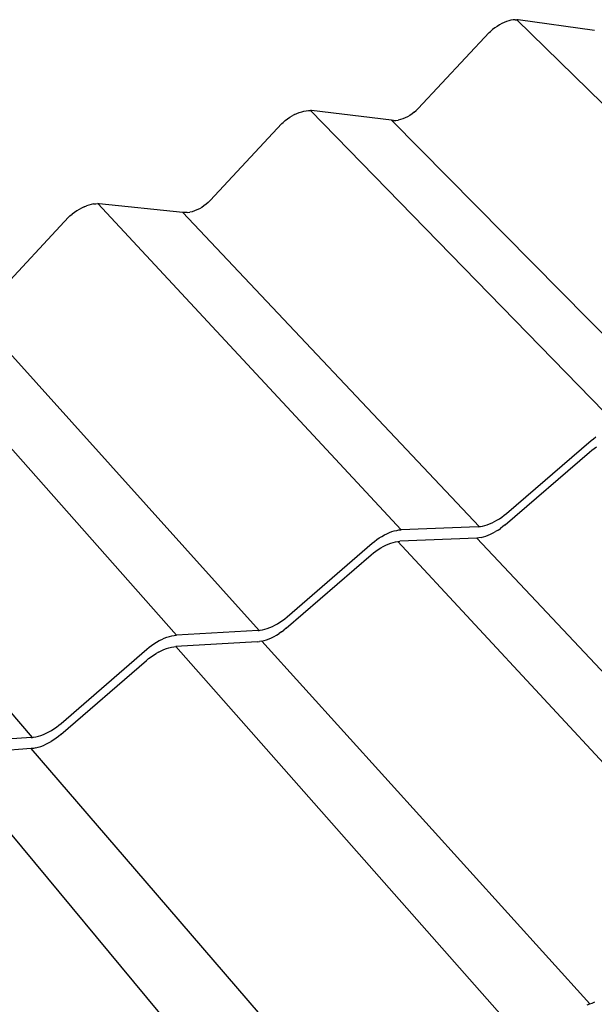
# Model space of a CAD drawing. Units: millimetres. Extents: x -18498 to 4344, y -239 to 8127.
# Drawn here: x -7419 to -7061, y 3414 to 4027 of the extents above; entities that cross this region are included whole.
import ezdxf

# ---------------------------------------------------------------- set-up
doc = ezdxf.new("R2010")
doc.units = ezdxf.units.MM
doc.layers.get('0').update_dxf_attribs({"lineweight": 25})
for name, color, linetype, lineweight in [('_BLR-CAD-TILEPROFILES (2D)', 7, 'Continuous', 25), ('_BLR-CAD-TILEPROFILES (2D)-1', 7, 'Continuous', 25), ('_Britmet Tileform LTD (3D)', 7, 'Continuous', 25), ('_Britmet Tileform LTD (3D)-2', 7, 'Continuous', 25), ('None', 7, 'Continuous', 25)]:
    doc.layers.add(name, color=color, linetype=linetype, lineweight=lineweight)

# ---------------------------------------------------------------- blocks, each defined once
blk = doc.blocks.new('Group-307')
at = {"color": 7, "lineweight": 25}
for p, q in [((-6747.06, 3920.67), (-6748.51, 3920.09)), ((-6745.64, 3921.15), (-6747.06, 3920.67)), ((-6744.26, 3921.5), (-6745.64, 3921.15)), ((-6742.92, 3921.74), (-6744.26, 3921.5)), ((-6741.65, 3921.86), (-6742.92, 3921.74)), ((-6741.65, 3921.86), (-6740.46, 3921.86)), ((-6739.72, 3921.82), (-6740.46, 3921.86)), ((-6740.46, 3921.86), (-6544.76, 3729.78)), ((-6692.14, 3915.11), (-6739.72, 3921.82)), ((-6757.81, 3913.88), (-6756.99, 3914.61)), ((-6756.99, 3914.61), (-6755.66, 3915.72)), ((-6754.28, 3916.76), (-6755.66, 3915.72)), ((-6752.87, 3917.73), (-6754.28, 3916.76)), ((-6751.42, 3918.61), (-6752.87, 3917.73)), ((-6749.97, 3919.4), (-6751.42, 3918.61)), ((-6748.51, 3920.09), (-6749.97, 3919.4)), ((-6757.81, 3913.88), (-6802.05, 3866.53)), ((-6870.47, 3865.32), (-6869.22, 3865.34)), ((-6868.44, 3865.31), (-6869.22, 3865.34)), ((-6869.22, 3865.34), (-6676.81, 3667.8)), ((-6803.26, 3865.32), (-6802.05, 3866.53)), ((-6884.87, 3859), (-6883.48, 3860.06)), ((-6883.48, 3860.06), (-6882.04, 3861.04)), ((-6882.04, 3861.04), (-6880.57, 3861.94)), ((-6879.08, 3862.74), (-6880.57, 3861.94)), ((-6879.08, 3862.74), (-6877.58, 3863.45)), ((-6877.58, 3863.45), (-6876.09, 3864.05)), ((-6876.09, 3864.05), (-6874.62, 3864.54)), ((-6874.62, 3864.54), (-6873.19, 3864.92)), ((-6873.19, 3864.92), (-6871.8, 3865.18)), ((-6871.8, 3865.18), (-6870.47, 3865.32)), ((-6818.68, 3859.18), (-6868.44, 3865.31)), ((-6815.96, 3859.14), (-6814.54, 3859.32)), ((-6813.09, 3859.64), (-6814.54, 3859.32)), ((-6811.62, 3860.1), (-6813.09, 3859.64)), ((-6810.16, 3860.68), (-6811.62, 3860.1)), ((-6808.7, 3861.39), (-6810.16, 3860.68)), ((-6807.27, 3862.21), (-6808.7, 3861.39)), ((-6805.88, 3863.15), (-6807.27, 3862.21)), ((-6804.54, 3864.19), (-6805.88, 3863.15)), ((-6804.54, 3864.19), (-6803.26, 3865.32)), ((-6887.04, 3857.14), (-6931.61, 3809.26)), ((-6887.04, 3857.14), (-6886.21, 3857.88)), ((-6886.21, 3857.88), (-6884.87, 3859)), ((-6630.62, 3668.87), (-6818.68, 3859.18)), ((-6817.35, 3859.09), (-6818.68, 3859.18)), ((-6817.35, 3859.09), (-6815.96, 3859.14)), ((-7011.8, 3804.5), (-7013.32, 3803.68)), ((-7010.26, 3805.23), (-7011.8, 3804.5)), ((-7010.26, 3805.23), (-7008.73, 3805.85)), ((-7007.21, 3806.36), (-7008.73, 3805.85)), ((-7005.72, 3806.76), (-7007.21, 3806.36)), ((-7004.28, 3807.04), (-7005.72, 3806.76)), ((-7004.28, 3807.04), (-7002.89, 3807.2)), ((-7002.89, 3807.2), (-7001.57, 3807.23)), ((-7000.75, 3807.22), (-7001.57, 3807.23)), ((-7001.57, 3807.23), (-6812.72, 3604.02)), ((-6948.71, 3801.71), (-7000.75, 3807.22)), ((-6938.39, 3804.04), (-6939.88, 3803.31)), ((-6936.92, 3804.88), (-6938.39, 3804.04)), ((-6935.5, 3805.83), (-6936.92, 3804.88)), ((-6934.14, 3806.89), (-6935.5, 3805.83)), ((-6932.84, 3808.04), (-6934.14, 3806.89)), ((-6931.61, 3809.26), (-6932.84, 3808.04)), ((-7019.88, 3798.82), (-7064.8, 3750.4)), ((-7019.88, 3798.82), (-7019.04, 3799.57)), ((-7019.04, 3799.57), (-7017.69, 3800.7)), ((-7016.28, 3801.77), (-7017.69, 3800.7)), ((-7014.82, 3802.76), (-7016.28, 3801.77)), ((-7013.32, 3803.68), (-7014.82, 3802.76)), ((-6763.94, 3606), (-6948.71, 3801.71)), ((-6947.32, 3801.63), (-6948.71, 3801.71)), ((-6945.88, 3801.7), (-6947.32, 3801.63)), ((-6945.88, 3801.7), (-6944.4, 3801.9)), ((-6942.9, 3802.24), (-6944.4, 3801.9)), ((-6941.39, 3802.71), (-6942.9, 3802.24)), ((-6939.88, 3803.31), (-6941.39, 3802.71)), ((-7137.67, 3747.49), (-6952.67, 3538.33)), ((-6901.15, 3541.29), (-7082.37, 3742.63)), ((-7042.44, 3474.67), (-7219.82, 3681.87)), ((-6747.04, 3614.22), (-6694.24, 3659.62)), ((-6694.24, 3659.62), (-6692.83, 3660.78)), ((-6692.83, 3660.78), (-6691.37, 3661.88)), ((-6747.93, 3607.12), (-6695.29, 3652.37)), ((-6695.29, 3652.37), (-6693.89, 3653.53)), ((-6693.89, 3653.53), (-6692.43, 3654.62)), ((-6692.43, 3654.62), (-6690.93, 3655.65)), ((-6748.44, 3613.06), (-6747.04, 3614.22)), ((-6759.05, 3607.09), (-6757.55, 3607.67)), ((-6757.55, 3607.67), (-6756.01, 3608.34)), ((-6756.01, 3608.34), (-6754.47, 3609.12)), ((-6754.47, 3609.12), (-6752.92, 3609.99)), ((-6752.92, 3609.99), (-6751.4, 3610.94)), ((-6751.4, 3610.94), (-6749.9, 3611.97)), ((-6749.9, 3611.97), (-6748.44, 3613.06)), ((-6823.1, 3600.78), (-6821.52, 3601.57)), ((-6821.52, 3601.57), (-6819.94, 3602.26)), ((-6819.94, 3602.26), (-6818.4, 3602.85)), ((-6818.4, 3602.85), (-6816.89, 3603.32)), ((-6816.89, 3603.32), (-6815.43, 3603.67)), ((-6815.43, 3603.67), (-6814.04, 3603.9)), ((-6814.04, 3603.9), (-6812.72, 3604.02)), ((-6764.58, 3605.95), (-6812.72, 3604.02)), ((-6764.58, 3605.95), (-6763.94, 3606)), ((-6763.94, 3606), (-6763.3, 3606.06)), ((-6763.3, 3606.06), (-6761.94, 3606.29)), ((-6761.94, 3606.29), (-6760.52, 3606.63)), ((-6760.52, 3606.63), (-6759.05, 3607.09)), ((-6756.88, 3601.26), (-6755.34, 3602.03)), ((-6755.34, 3602.03), (-6753.8, 3602.9)), ((-6752.28, 3603.85), (-6753.8, 3602.9)), ((-6752.28, 3603.85), (-6750.78, 3604.87)), ((-6749.33, 3605.97), (-6750.78, 3604.87)), ((-6747.93, 3607.12), (-6749.33, 3605.97)), ((-6883.77, 3549.74), (-6830.67, 3595.59)), ((-6830.67, 3595.59), (-6829.25, 3596.76)), ((-6829.25, 3596.76), (-6827.77, 3597.88)), ((-6827.77, 3597.88), (-6826.24, 3598.93)), ((-6826.24, 3598.93), (-6824.68, 3599.9)), ((-6824.68, 3599.9), (-6823.1, 3600.78)), ((-6820.64, 3595.07), (-6819.1, 3595.65)), ((-6819.1, 3595.65), (-6817.6, 3596.13)), ((-6817.6, 3596.13), (-6816.14, 3596.48)), ((-6816.14, 3596.48), (-6814.75, 3596.71)), ((-6814.75, 3596.71), (-6813.44, 3596.83)), ((-6607.46, 3373.17), (-6814.75, 3596.71)), ((-6765.42, 3598.86), (-6813.44, 3596.83)), ((-6764.15, 3598.97), (-6765.42, 3598.86)), ((-6765.42, 3598.86), (-6558.8, 3378.78)), ((-6762.8, 3599.2), (-6764.15, 3598.97)), ((-6762.8, 3599.2), (-6761.38, 3599.55)), ((-6761.38, 3599.55), (-6759.92, 3600.01)), ((-6759.92, 3600.01), (-6758.41, 3600.58)), ((-6758.41, 3600.58), (-6756.88, 3601.26)), ((-6831.34, 3588.42), (-6829.92, 3589.59)), ((-6829.92, 3589.59), (-6828.44, 3590.7)), ((-6828.44, 3590.7), (-6826.92, 3591.74)), ((-6826.92, 3591.74), (-6825.36, 3592.71)), ((-6825.36, 3592.71), (-6823.79, 3593.59)), ((-6823.79, 3593.59), (-6822.21, 3594.38)), ((-6822.21, 3594.38), (-6820.64, 3595.07)), ((-6884.28, 3542.72), (-6831.34, 3588.42)), ((-6889.74, 3545.45), (-6888.18, 3546.42)), ((-6888.18, 3546.42), (-6886.66, 3547.46)), ((-6886.66, 3547.46), (-6885.18, 3548.58)), ((-6885.18, 3548.58), (-6883.77, 3549.74)), ((-6901.83, 3541.23), (-6952.67, 3538.33)), ((-6901.83, 3541.23), (-6901.15, 3541.29)), ((-6901.15, 3541.29), (-6900.48, 3541.36)), ((-6900.48, 3541.36), (-6899.06, 3541.62)), ((-6899.06, 3541.62), (-6897.58, 3541.99)), ((-6897.58, 3541.99), (-6896.05, 3542.47)), ((-6896.05, 3542.47), (-6894.49, 3543.07)), ((-6894.49, 3543.07), (-6892.91, 3543.77)), ((-6892.91, 3543.77), (-6891.32, 3544.56)), ((-6891.32, 3544.56), (-6889.74, 3545.45)), ((-6887.16, 3540.45), (-6888.68, 3539.41)), ((-6887.16, 3540.45), (-6885.69, 3541.56)), ((-6884.28, 3542.72), (-6885.69, 3541.56)), ((-6966.66, 3533.04), (-6965.07, 3534.03)), ((-6965.07, 3534.03), (-6963.46, 3534.93)), ((-6963.46, 3534.93), (-6961.83, 3535.74)), ((-6961.83, 3535.74), (-6960.21, 3536.46)), ((-6960.21, 3536.46), (-6958.6, 3537.06)), ((-6958.6, 3537.06), (-6957.03, 3537.56)), ((-6957.03, 3537.56), (-6955.51, 3537.94)), ((-6955.51, 3537.94), (-6954.05, 3538.19)), ((-6954.05, 3538.19), (-6952.67, 3538.33)), ((-6902.29, 3534.22), (-6952.99, 3531.23)), ((-6902.29, 3534.22), (-6900.95, 3534.36)), ((-6899.53, 3534.61), (-6900.95, 3534.36)), ((-6899.53, 3534.61), (-6898.05, 3534.98)), ((-6695.16, 3308.55), (-6899.53, 3534.61)), ((-6898.05, 3534.98), (-6896.53, 3535.47)), ((-6896.53, 3535.47), (-6894.97, 3536.06)), ((-6894.97, 3536.06), (-6893.4, 3536.76)), ((-6893.4, 3536.76), (-6891.81, 3537.56)), ((-6891.81, 3537.56), (-6890.24, 3538.44)), ((-6890.24, 3538.44), (-6888.68, 3539.41)), ((-7024.55, 3483.36), (-6971.15, 3529.66)), ((-6971.15, 3529.66), (-6969.72, 3530.84)), ((-6969.72, 3530.84), (-6968.22, 3531.97)), ((-6968.22, 3531.97), (-6966.66, 3533.04)), ((-6963.75, 3527.83), (-6962.12, 3528.64)), ((-6962.12, 3528.64), (-6960.51, 3529.35)), ((-6960.51, 3529.35), (-6958.91, 3529.96)), ((-6958.91, 3529.96), (-6957.34, 3530.45)), ((-6957.34, 3530.45), (-6955.83, 3530.83)), ((-6955.83, 3530.83), (-6954.37, 3531.09)), ((-6954.37, 3531.09), (-6952.99, 3531.23)), ((-6952.99, 3531.23), (-6749.62, 3300.94)), ((-7024.67, 3476.43), (-6971.42, 3522.57)), ((-6971.42, 3522.57), (-6969.99, 3523.75)), ((-6969.99, 3523.75), (-6968.5, 3524.88)), ((-6968.5, 3524.88), (-6966.95, 3525.94)), ((-6966.95, 3525.94), (-6965.36, 3526.93)), ((-6963.75, 3527.83), (-6965.36, 3526.93)), ((-7032.23, 3478.09), (-7030.61, 3479)), ((-7030.61, 3479), (-7029.02, 3479.99)), ((-7029.02, 3479.99), (-7027.47, 3481.05)), ((-7027.47, 3481.05), (-7025.98, 3482.18)), ((-7025.98, 3482.18), (-7024.55, 3483.36)), ((-7043.15, 3474.59), (-7096.83, 3470.67)), ((-7043.15, 3474.59), (-7042.44, 3474.67)), ((-7042.44, 3474.67), (-7041.73, 3474.75)), ((-7041.73, 3474.75), (-7040.24, 3475.03)), ((-7040.24, 3475.03), (-7038.7, 3475.42)), ((-7038.7, 3475.42), (-7037.11, 3475.93)), ((-7037.11, 3475.93), (-7035.5, 3476.55)), ((-7035.5, 3476.55), (-7033.86, 3477.27)), ((-7033.86, 3477.27), (-7032.23, 3478.09)), ((-7029.12, 3473.07), (-7030.71, 3472.08)), ((-7027.58, 3474.13), (-7029.12, 3473.07)), ((-7026.09, 3475.25), (-7027.58, 3474.13)), ((-7024.67, 3476.43), (-7026.09, 3475.25)), ((-7043.21, 3467.67), (-7096.73, 3463.66)), ((-7041.79, 3467.83), (-7043.21, 3467.67)), ((-6978.59, 3392.68), (-7043.21, 3467.67)), ((-7040.31, 3468.11), (-7041.79, 3467.83)), ((-7040.31, 3468.11), (-7038.77, 3468.51)), ((-7038.77, 3468.51), (-7037.19, 3469.02)), ((-7037.19, 3469.02), (-7035.58, 3469.64)), ((-7035.58, 3469.64), (-7033.95, 3470.36)), ((-7033.95, 3470.36), (-7032.32, 3471.18)), ((-7032.32, 3471.18), (-7030.71, 3472.08)), ((-6899.08, 3225.95), (-7096.4, 3463.27)), ((-6842.22, 3234.48), (-6978.59, 3392.68)), ((-6696.65, 3308.09), (-6695.16, 3308.55)), ((-6695.16, 3308.55), (-6693.62, 3309.12)), ((-6693.62, 3309.12), (-6692.03, 3309.8))]:
    blk.add_line(p, q, dxfattribs=at)
blk = doc.blocks.new('Group-308')
at = {"layer": 'None', "color": 7}
blk.add_blockref('Group-307', (0, 0), dxfattribs=at)
blk = doc.blocks.new('Britmet Tileform LTD (3D)-2')
at = {"layer": 'None', "color": 7}
blk.add_blockref('Group-308', (0, 0), dxfattribs=at)
blk = doc.blocks.new('BLR-CAD-TILEPROFILES (2D)')
at = {"layer": '_Britmet Tileform LTD (3D)-2'}
blk.add_blockref('Britmet Tileform LTD (3D)-2', (6704.94, -3838.48), dxfattribs=at)
blk = doc.blocks.new('Group-99')
for p, q in [((-6747.06, 3920.67), (-6748.51, 3920.09)), ((-6745.64, 3921.15), (-6747.06, 3920.67)), ((-6744.26, 3921.5), (-6745.64, 3921.15)), ((-6742.92, 3921.74), (-6744.26, 3921.5)), ((-6741.65, 3921.86), (-6742.92, 3921.74)), ((-6741.65, 3921.86), (-6740.46, 3921.86)), ((-6739.72, 3921.82), (-6740.46, 3921.86)), ((-6740.46, 3921.86), (-6544.76, 3729.78)), ((-6692.14, 3915.11), (-6739.72, 3921.82)), ((-6757.81, 3913.88), (-6756.99, 3914.61)), ((-6756.99, 3914.61), (-6755.66, 3915.72)), ((-6754.28, 3916.76), (-6755.66, 3915.72)), ((-6752.87, 3917.73), (-6754.28, 3916.76)), ((-6751.42, 3918.61), (-6752.87, 3917.73)), ((-6749.97, 3919.4), (-6751.42, 3918.61)), ((-6748.51, 3920.09), (-6749.97, 3919.4)), ((-6757.81, 3913.88), (-6802.05, 3866.53)), ((-6870.47, 3865.32), (-6869.22, 3865.34)), ((-6868.44, 3865.31), (-6869.22, 3865.34)), ((-6869.22, 3865.34), (-6676.81, 3667.8)), ((-6803.26, 3865.32), (-6802.05, 3866.53)), ((-6884.87, 3859), (-6883.48, 3860.06)), ((-6883.48, 3860.06), (-6882.04, 3861.04)), ((-6882.04, 3861.04), (-6880.57, 3861.94)), ((-6879.08, 3862.74), (-6880.57, 3861.94)), ((-6879.08, 3862.74), (-6877.58, 3863.45)), ((-6877.58, 3863.45), (-6876.09, 3864.05)), ((-6876.09, 3864.05), (-6874.62, 3864.54)), ((-6874.62, 3864.54), (-6873.19, 3864.92)), ((-6873.19, 3864.92), (-6871.8, 3865.18)), ((-6871.8, 3865.18), (-6870.47, 3865.32)), ((-6818.68, 3859.18), (-6868.44, 3865.31)), ((-6815.96, 3859.14), (-6814.54, 3859.32)), ((-6813.09, 3859.64), (-6814.54, 3859.32)), ((-6811.62, 3860.1), (-6813.09, 3859.64)), ((-6810.16, 3860.68), (-6811.62, 3860.1)), ((-6808.7, 3861.39), (-6810.16, 3860.68)), ((-6807.27, 3862.21), (-6808.7, 3861.39)), ((-6805.88, 3863.15), (-6807.27, 3862.21)), ((-6804.54, 3864.19), (-6805.88, 3863.15)), ((-6804.54, 3864.19), (-6803.26, 3865.32)), ((-6887.04, 3857.14), (-6931.61, 3809.26)), ((-6887.04, 3857.14), (-6886.21, 3857.88)), ((-6886.21, 3857.88), (-6884.87, 3859)), ((-6630.62, 3668.87), (-6818.68, 3859.18)), ((-6817.35, 3859.09), (-6818.68, 3859.18)), ((-6817.35, 3859.09), (-6815.96, 3859.14)), ((-7011.8, 3804.5), (-7013.32, 3803.68)), ((-7010.26, 3805.23), (-7011.8, 3804.5)), ((-7010.26, 3805.23), (-7008.73, 3805.85)), ((-7007.21, 3806.36), (-7008.73, 3805.85)), ((-7005.72, 3806.76), (-7007.21, 3806.36)), ((-7004.28, 3807.04), (-7005.72, 3806.76)), ((-7004.28, 3807.04), (-7002.89, 3807.2)), ((-7002.89, 3807.2), (-7001.57, 3807.23)), ((-7000.75, 3807.22), (-7001.57, 3807.23)), ((-7001.57, 3807.23), (-6812.72, 3604.02)), ((-6948.71, 3801.71), (-7000.75, 3807.22)), ((-6938.39, 3804.04), (-6939.88, 3803.31)), ((-6936.92, 3804.88), (-6938.39, 3804.04)), ((-6935.5, 3805.83), (-6936.92, 3804.88)), ((-6934.14, 3806.89), (-6935.5, 3805.83)), ((-6932.84, 3808.04), (-6934.14, 3806.89)), ((-6931.61, 3809.26), (-6932.84, 3808.04)), ((-7019.88, 3798.82), (-7064.8, 3750.4)), ((-7019.88, 3798.82), (-7019.04, 3799.57)), ((-7019.04, 3799.57), (-7017.69, 3800.7)), ((-7016.28, 3801.77), (-7017.69, 3800.7)), ((-7014.82, 3802.76), (-7016.28, 3801.77)), ((-7013.32, 3803.68), (-7014.82, 3802.76)), ((-6763.94, 3606), (-6948.71, 3801.71)), ((-6947.32, 3801.63), (-6948.71, 3801.71)), ((-6945.88, 3801.7), (-6947.32, 3801.63)), ((-6945.88, 3801.7), (-6944.4, 3801.9)), ((-6942.9, 3802.24), (-6944.4, 3801.9)), ((-6941.39, 3802.71), (-6942.9, 3802.24)), ((-6939.88, 3803.31), (-6941.39, 3802.71)), ((-7137.67, 3747.49), (-6952.67, 3538.33)), ((-6901.15, 3541.29), (-7082.37, 3742.63)), ((-7042.44, 3474.67), (-7219.82, 3681.87)), ((-6747.04, 3614.22), (-6694.24, 3659.62)), ((-6694.24, 3659.62), (-6692.83, 3660.78)), ((-6692.83, 3660.78), (-6691.37, 3661.88)), ((-6747.93, 3607.12), (-6695.29, 3652.37)), ((-6695.29, 3652.37), (-6693.89, 3653.53)), ((-6693.89, 3653.53), (-6692.43, 3654.62)), ((-6692.43, 3654.62), (-6690.93, 3655.65)), ((-6748.44, 3613.06), (-6747.04, 3614.22)), ((-6759.05, 3607.09), (-6757.55, 3607.67)), ((-6757.55, 3607.67), (-6756.01, 3608.34)), ((-6756.01, 3608.34), (-6754.47, 3609.12)), ((-6754.47, 3609.12), (-6752.92, 3609.99)), ((-6752.92, 3609.99), (-6751.4, 3610.94)), ((-6751.4, 3610.94), (-6749.9, 3611.97)), ((-6749.9, 3611.97), (-6748.44, 3613.06)), ((-6823.1, 3600.78), (-6821.52, 3601.57)), ((-6821.52, 3601.57), (-6819.94, 3602.26)), ((-6819.94, 3602.26), (-6818.4, 3602.85)), ((-6818.4, 3602.85), (-6816.89, 3603.32)), ((-6816.89, 3603.32), (-6815.43, 3603.67)), ((-6815.43, 3603.67), (-6814.04, 3603.9)), ((-6814.04, 3603.9), (-6812.72, 3604.02)), ((-6764.58, 3605.95), (-6812.72, 3604.02)), ((-6764.58, 3605.95), (-6763.94, 3606)), ((-6763.94, 3606), (-6763.3, 3606.06)), ((-6763.3, 3606.06), (-6761.94, 3606.29)), ((-6761.94, 3606.29), (-6760.52, 3606.63)), ((-6760.52, 3606.63), (-6759.05, 3607.09)), ((-6756.88, 3601.26), (-6755.34, 3602.03)), ((-6755.34, 3602.03), (-6753.8, 3602.9)), ((-6752.28, 3603.85), (-6753.8, 3602.9)), ((-6752.28, 3603.85), (-6750.78, 3604.87)), ((-6749.33, 3605.97), (-6750.78, 3604.87)), ((-6747.93, 3607.12), (-6749.33, 3605.97)), ((-6883.77, 3549.74), (-6830.67, 3595.59)), ((-6830.67, 3595.59), (-6829.25, 3596.76)), ((-6829.25, 3596.76), (-6827.77, 3597.88)), ((-6827.77, 3597.88), (-6826.24, 3598.93)), ((-6826.24, 3598.93), (-6824.68, 3599.9)), ((-6824.68, 3599.9), (-6823.1, 3600.78)), ((-6820.64, 3595.07), (-6819.1, 3595.65)), ((-6819.1, 3595.65), (-6817.6, 3596.13)), ((-6817.6, 3596.13), (-6816.14, 3596.48)), ((-6816.14, 3596.48), (-6814.75, 3596.71)), ((-6814.75, 3596.71), (-6813.44, 3596.83)), ((-6607.46, 3373.17), (-6814.75, 3596.71)), ((-6765.42, 3598.86), (-6813.44, 3596.83)), ((-6764.15, 3598.97), (-6765.42, 3598.86)), ((-6765.42, 3598.86), (-6558.8, 3378.78)), ((-6762.8, 3599.2), (-6764.15, 3598.97)), ((-6762.8, 3599.2), (-6761.38, 3599.55)), ((-6761.38, 3599.55), (-6759.92, 3600.01)), ((-6759.92, 3600.01), (-6758.41, 3600.58)), ((-6758.41, 3600.58), (-6756.88, 3601.26)), ((-6831.34, 3588.42), (-6829.92, 3589.59)), ((-6829.92, 3589.59), (-6828.44, 3590.7)), ((-6828.44, 3590.7), (-6826.92, 3591.74)), ((-6826.92, 3591.74), (-6825.36, 3592.71)), ((-6825.36, 3592.71), (-6823.79, 3593.59)), ((-6823.79, 3593.59), (-6822.21, 3594.38)), ((-6822.21, 3594.38), (-6820.64, 3595.07)), ((-6884.28, 3542.72), (-6831.34, 3588.42)), ((-6889.74, 3545.45), (-6888.18, 3546.42)), ((-6888.18, 3546.42), (-6886.66, 3547.46)), ((-6886.66, 3547.46), (-6885.18, 3548.58)), ((-6885.18, 3548.58), (-6883.77, 3549.74)), ((-6901.83, 3541.23), (-6952.67, 3538.33)), ((-6901.83, 3541.23), (-6901.15, 3541.29)), ((-6901.15, 3541.29), (-6900.48, 3541.36)), ((-6900.48, 3541.36), (-6899.06, 3541.62)), ((-6899.06, 3541.62), (-6897.58, 3541.99)), ((-6897.58, 3541.99), (-6896.05, 3542.47)), ((-6896.05, 3542.47), (-6894.49, 3543.07)), ((-6894.49, 3543.07), (-6892.91, 3543.77)), ((-6892.91, 3543.77), (-6891.32, 3544.56)), ((-6891.32, 3544.56), (-6889.74, 3545.45)), ((-6887.16, 3540.45), (-6888.68, 3539.41)), ((-6887.16, 3540.45), (-6885.69, 3541.56)), ((-6884.28, 3542.72), (-6885.69, 3541.56)), ((-6966.66, 3533.04), (-6965.07, 3534.03)), ((-6965.07, 3534.03), (-6963.46, 3534.93)), ((-6963.46, 3534.93), (-6961.83, 3535.74)), ((-6961.83, 3535.74), (-6960.21, 3536.46)), ((-6960.21, 3536.46), (-6958.6, 3537.06)), ((-6958.6, 3537.06), (-6957.03, 3537.56)), ((-6957.03, 3537.56), (-6955.51, 3537.94)), ((-6955.51, 3537.94), (-6954.05, 3538.19)), ((-6954.05, 3538.19), (-6952.67, 3538.33)), ((-6902.29, 3534.22), (-6952.99, 3531.23)), ((-6902.29, 3534.22), (-6900.95, 3534.36)), ((-6899.53, 3534.61), (-6900.95, 3534.36)), ((-6899.53, 3534.61), (-6898.05, 3534.98)), ((-6695.16, 3308.55), (-6899.53, 3534.61)), ((-6898.05, 3534.98), (-6896.53, 3535.47)), ((-6896.53, 3535.47), (-6894.97, 3536.06)), ((-6894.97, 3536.06), (-6893.4, 3536.76)), ((-6893.4, 3536.76), (-6891.81, 3537.56)), ((-6891.81, 3537.56), (-6890.24, 3538.44)), ((-6890.24, 3538.44), (-6888.68, 3539.41)), ((-7024.55, 3483.36), (-6971.15, 3529.66)), ((-6971.15, 3529.66), (-6969.72, 3530.84)), ((-6969.72, 3530.84), (-6968.22, 3531.97)), ((-6968.22, 3531.97), (-6966.66, 3533.04)), ((-6963.75, 3527.83), (-6962.12, 3528.64)), ((-6962.12, 3528.64), (-6960.51, 3529.35)), ((-6960.51, 3529.35), (-6958.91, 3529.96)), ((-6958.91, 3529.96), (-6957.34, 3530.45)), ((-6957.34, 3530.45), (-6955.83, 3530.83)), ((-6955.83, 3530.83), (-6954.37, 3531.09)), ((-6954.37, 3531.09), (-6952.99, 3531.23)), ((-6952.99, 3531.23), (-6749.62, 3300.94)), ((-7024.67, 3476.43), (-6971.42, 3522.57)), ((-6971.42, 3522.57), (-6969.99, 3523.75)), ((-6969.99, 3523.75), (-6968.5, 3524.88)), ((-6968.5, 3524.88), (-6966.95, 3525.94)), ((-6966.95, 3525.94), (-6965.36, 3526.93)), ((-6963.75, 3527.83), (-6965.36, 3526.93)), ((-7032.23, 3478.09), (-7030.61, 3479)), ((-7030.61, 3479), (-7029.02, 3479.99)), ((-7029.02, 3479.99), (-7027.47, 3481.05)), ((-7027.47, 3481.05), (-7025.98, 3482.18)), ((-7025.98, 3482.18), (-7024.55, 3483.36)), ((-7043.15, 3474.59), (-7096.83, 3470.67)), ((-7043.15, 3474.59), (-7042.44, 3474.67)), ((-7042.44, 3474.67), (-7041.73, 3474.75)), ((-7041.73, 3474.75), (-7040.24, 3475.03)), ((-7040.24, 3475.03), (-7038.7, 3475.42)), ((-7038.7, 3475.42), (-7037.11, 3475.93)), ((-7037.11, 3475.93), (-7035.5, 3476.55)), ((-7035.5, 3476.55), (-7033.86, 3477.27)), ((-7033.86, 3477.27), (-7032.23, 3478.09)), ((-7029.12, 3473.07), (-7030.71, 3472.08)), ((-7027.58, 3474.13), (-7029.12, 3473.07)), ((-7026.09, 3475.25), (-7027.58, 3474.13)), ((-7024.67, 3476.43), (-7026.09, 3475.25)), ((-7043.21, 3467.67), (-7096.73, 3463.66)), ((-7041.79, 3467.83), (-7043.21, 3467.67)), ((-6978.59, 3392.68), (-7043.21, 3467.67)), ((-7040.31, 3468.11), (-7041.79, 3467.83)), ((-7040.31, 3468.11), (-7038.77, 3468.51)), ((-7038.77, 3468.51), (-7037.19, 3469.02)), ((-7037.19, 3469.02), (-7035.58, 3469.64)), ((-7035.58, 3469.64), (-7033.95, 3470.36)), ((-7033.95, 3470.36), (-7032.32, 3471.18)), ((-7032.32, 3471.18), (-7030.71, 3472.08)), ((-6899.08, 3225.95), (-7096.4, 3463.27)), ((-6842.22, 3234.48), (-6978.59, 3392.68)), ((-6696.65, 3308.09), (-6695.16, 3308.55)), ((-6695.16, 3308.55), (-6693.62, 3309.12)), ((-6693.62, 3309.12), (-6692.03, 3309.8))]:
    blk.add_line(p, q)
blk = doc.blocks.new('Group-100')
at = {"layer": 'None', "color": 7}
blk.add_blockref('Group-99', (0, 0), dxfattribs=at)
blk = doc.blocks.new('Britmet Tileform LTD (3D)')
at = {"layer": 'None', "color": 7}
blk.add_blockref('Group-100', (0, 0), dxfattribs=at)
blk = doc.blocks.new('BLR-CAD-TILEPROFILES (2D)-1')
at = {"layer": '_Britmet Tileform LTD (3D)'}
blk.add_blockref('Britmet Tileform LTD (3D)', (6704.94, -3838.48), dxfattribs=at)
blk.add_blockref('Britmet Tileform LTD (3D)', (6704.94, -3838.48), dxfattribs=at)

msp = doc.modelspace()

# ---------------------------------------------------------------- block references
at = {"layer": '_BLR-CAD-TILEPROFILES (2D)'}
msp.add_blockref('BLR-CAD-TILEPROFILES (2D)', (-7073.61, 3944.04), dxfattribs=at)
at = {"layer": '_BLR-CAD-TILEPROFILES (2D)-1'}
msp.add_blockref('BLR-CAD-TILEPROFILES (2D)-1', (-7073.61, 3944.04), dxfattribs=at)

doc.saveas('drawing.dxf')
